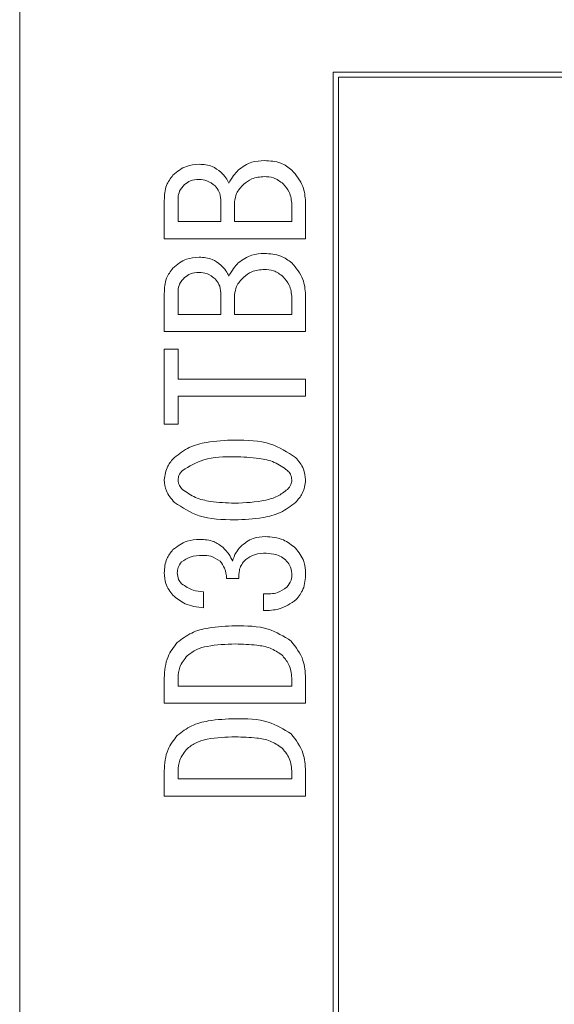
# Model space of a CAD drawing. Units: millimetres. Extents: x 78 to 2108, y 70 to 1414.
# Drawn here: x 1326 to 1336, y 1179 to 1198 of the extents above; entities that cross this region are included whole.
import ezdxf

# ---------------------------------------------------------------- set-up
doc = ezdxf.new("R2010")
doc.units = ezdxf.units.MM
doc.header["$LTSCALE"] = 5

msp = doc.modelspace()

# ---------------------------------------------------------------- linework, layer by layer
at = {"color": 7, "linetype": 'Continuous', "lineweight": 15}
for p, q in [((1326.045, 1199.066), (1326.045, 1131.066)), ((1332.045, 1197.066), (1332.045, 1133.066)), ((1353.045, 1197.066), (1332.045, 1197.066)), ((1352.945, 1196.966), (1332.145, 1196.966)), ((1332.145, 1196.966), (1332.145, 1133.166)), ((1328.811, 1193.879), (1328.811, 1194.609)), ((1329.074, 1194.665), (1329.074, 1194.207)), ((1329.894, 1194.207), (1329.894, 1194.623)), ((1330.156, 1194.582), (1330.156, 1194.207)), ((1331.253, 1194.207), (1331.253, 1194.526)), ((1331.516, 1194.582), (1331.516, 1193.879)), ((1329.074, 1194.207), (1329.894, 1194.207)), ((1330.156, 1194.207), (1331.253, 1194.207)), ((1331.516, 1193.879), (1328.811, 1193.879)), ((1328.811, 1192.103), (1328.811, 1192.833)), ((1329.074, 1192.889), (1329.074, 1192.431)), ((1329.894, 1192.431), (1329.894, 1192.847)), ((1330.156, 1192.806), (1330.156, 1192.431)), ((1331.516, 1192.806), (1331.516, 1192.103)), ((1331.253, 1192.431), (1331.253, 1192.75)), ((1329.074, 1192.431), (1329.894, 1192.431)), ((1330.156, 1192.431), (1331.253, 1192.431)), ((1331.516, 1192.103), (1328.811, 1192.103)), ((1328.811, 1191.765), (1329.074, 1191.765)), ((1328.811, 1190.336), (1328.811, 1191.765)), ((1329.074, 1191.765), (1329.074, 1191.196)), ((1329.074, 1191.196), (1331.516, 1191.196)), ((1331.516, 1191.196), (1331.516, 1190.868)), ((1329.074, 1190.868), (1329.074, 1190.336)), ((1331.516, 1190.868), (1329.074, 1190.868)), ((1329.074, 1190.336), (1328.811, 1190.336)), ((1330.24, 1187.381), (1330.005, 1187.381)), ((1329.561, 1187.131), (1329.561, 1186.826)), ((1330.712, 1186.771), (1330.712, 1187.09)), ((1328.811, 1184.999), (1328.811, 1185.48)), ((1329.074, 1185.48), (1329.074, 1185.328)), ((1331.253, 1185.328), (1331.253, 1185.48)), ((1331.516, 1185.48), (1331.516, 1184.999)), ((1329.074, 1185.328), (1331.253, 1185.328)), ((1331.516, 1184.999), (1328.811, 1184.999)), ((1328.811, 1183.224), (1328.811, 1183.704)), ((1329.074, 1183.704), (1329.074, 1183.552)), ((1331.253, 1183.552), (1331.253, 1183.704)), ((1331.516, 1183.704), (1331.516, 1183.224)), ((1329.074, 1183.552), (1331.253, 1183.552)), ((1331.516, 1183.224), (1328.811, 1183.224))]:
    msp.add_line(p, q, dxfattribs=at)
for points, knots in [([(1328.978, 1195.095), (1329.06, 1195.162), (1329.207, 1195.281), (1329.395, 1195.296), (1329.477, 1195.303)], [0, 0, 0, 0, 0.559223, 1, 1, 1, 1]), ([(1329.477, 1195.303), (1329.564, 1195.297), (1329.719, 1195.288), (1329.84, 1195.192), (1329.894, 1195.15)], [0, 0, 0, 0, 0.560247, 1, 1, 1, 1]), ([(1330.226, 1195.192), (1330.31, 1195.253), (1330.461, 1195.361), (1330.645, 1195.369), (1330.726, 1195.372)], [0, 0, 0, 0, 0.558075, 1, 1, 1, 1]), ([(1330.726, 1195.372), (1330.835, 1195.367), (1331.03, 1195.358), (1331.185, 1195.243), (1331.253, 1195.192)], [0, 0, 0, 0, 0.560735, 1, 1, 1, 1]), ([(1328.811, 1194.609), (1328.816, 1194.71), (1328.824, 1194.889), (1328.931, 1195.032), (1328.978, 1195.095)], [0, 0, 0, 0, 0.560689, 1, 1, 1, 1]), ([(1329.894, 1195.15), (1329.928, 1195.116), (1329.99, 1195.054), (1330.029, 1194.976), (1330.046, 1194.942)], [0, 0, 0, 0, 0.560523, 1, 1, 1, 1]), ([(1330.046, 1194.942), (1330.075, 1194.992), (1330.127, 1195.082), (1330.196, 1195.158), (1330.226, 1195.192)], [0, 0, 0, 0, 0.560073, 1, 1, 1, 1]), ([(1330.726, 1195.067), (1330.642, 1195.061), (1330.491, 1195.05), (1330.375, 1194.956), (1330.324, 1194.915)], [0, 0, 0, 0, 0.560002, 1, 1, 1, 1]), ([(1331.087, 1194.928), (1331.027, 1194.974), (1330.919, 1195.056), (1330.785, 1195.064), (1330.726, 1195.067)], [0, 0, 0, 0, 0.558501, 1, 1, 1, 1]), ([(1331.253, 1195.192), (1331.336, 1195.092), (1331.485, 1194.913), (1331.506, 1194.683), (1331.516, 1194.582)], [0, 0, 0, 0, 0.559512, 1, 1, 1, 1]), ([(1329.2, 1194.915), (1329.162, 1194.874), (1329.096, 1194.803), (1329.081, 1194.707), (1329.074, 1194.665)], [0, 0, 0, 0, 0.560871, 1, 1, 1, 1]), ([(1329.477, 1195.012), (1329.42, 1195.009), (1329.317, 1195.004), (1329.236, 1194.942), (1329.2, 1194.915)], [0, 0, 0, 0, 0.560516, 1, 1, 1, 1]), ([(1329.783, 1194.887), (1329.732, 1194.927), (1329.642, 1194.999), (1329.528, 1195.008), (1329.477, 1195.012)], [0, 0, 0, 0, 0.55906, 1, 1, 1, 1]), ([(1329.894, 1194.623), (1329.887, 1194.679), (1329.876, 1194.778), (1329.811, 1194.854), (1329.783, 1194.887)], [0, 0, 0, 0, 0.559149, 1, 1, 1, 1]), ([(1330.324, 1194.915), (1330.274, 1194.861), (1330.185, 1194.766), (1330.165, 1194.638), (1330.156, 1194.582)], [0, 0, 0, 0, 0.560956, 1, 1, 1, 1]), ([(1331.253, 1194.526), (1331.244, 1194.611), (1331.228, 1194.762), (1331.13, 1194.878), (1331.087, 1194.928)], [0, 0, 0, 0, 0.559169, 1, 1, 1, 1]), ([(1330.226, 1193.416), (1330.31, 1193.477), (1330.461, 1193.585), (1330.645, 1193.593), (1330.726, 1193.597)], [0, 0, 0, 0, 0.558075, 1, 1, 1, 1]), ([(1330.726, 1193.597), (1330.835, 1193.591), (1331.03, 1193.582), (1331.185, 1193.467), (1331.253, 1193.416)], [0, 0, 0, 0, 0.560735, 1, 1, 1, 1]), ([(1328.978, 1193.319), (1329.06, 1193.386), (1329.207, 1193.506), (1329.395, 1193.521), (1329.477, 1193.527)], [0, 0, 0, 0, 0.559223, 1, 1, 1, 1]), ([(1329.477, 1193.527), (1329.564, 1193.522), (1329.719, 1193.512), (1329.84, 1193.416), (1329.894, 1193.375)], [0, 0, 0, 0, 0.560247, 1, 1, 1, 1]), ([(1329.894, 1193.375), (1329.928, 1193.34), (1329.99, 1193.278), (1330.029, 1193.201), (1330.046, 1193.166)], [0, 0, 0, 0, 0.560523, 1, 1, 1, 1]), ([(1330.046, 1193.166), (1330.075, 1193.217), (1330.127, 1193.306), (1330.196, 1193.383), (1330.226, 1193.416)], [0, 0, 0, 0, 0.560073, 1, 1, 1, 1]), ([(1331.253, 1193.416), (1331.336, 1193.316), (1331.485, 1193.137), (1331.506, 1192.907), (1331.516, 1192.806)], [0, 0, 0, 0, 0.559512, 1, 1, 1, 1]), ([(1328.811, 1192.833), (1328.816, 1192.934), (1328.824, 1193.113), (1328.931, 1193.256), (1328.978, 1193.319)], [0, 0, 0, 0, 0.560689, 1, 1, 1, 1]), ([(1329.477, 1193.236), (1329.42, 1193.233), (1329.317, 1193.228), (1329.236, 1193.166), (1329.2, 1193.139)], [0, 0, 0, 0, 0.560516, 1, 1, 1, 1]), ([(1329.783, 1193.111), (1329.732, 1193.151), (1329.642, 1193.223), (1329.528, 1193.232), (1329.477, 1193.236)], [0, 0, 0, 0, 0.55906, 1, 1, 1, 1]), ([(1330.726, 1193.291), (1330.642, 1193.285), (1330.491, 1193.274), (1330.375, 1193.18), (1330.324, 1193.139)], [0, 0, 0, 0, 0.5600019, 1, 1, 1, 1]), ([(1331.087, 1193.153), (1331.027, 1193.198), (1330.919, 1193.28), (1330.785, 1193.288), (1330.726, 1193.291)], [0, 0, 0, 0, 0.558501, 1, 1, 1, 1]), ([(1329.2, 1193.139), (1329.162, 1193.099), (1329.096, 1193.027), (1329.081, 1192.931), (1329.074, 1192.889)], [0, 0, 0, 0, 0.560871, 1, 1, 1, 1]), ([(1329.894, 1192.847), (1329.887, 1192.903), (1329.876, 1193.003), (1329.811, 1193.078), (1329.783, 1193.111)], [0, 0, 0, 0, 0.559149, 1, 1, 1, 1]), ([(1330.324, 1193.139), (1330.274, 1193.085), (1330.185, 1192.99), (1330.165, 1192.862), (1330.156, 1192.806)], [0, 0, 0, 0, 0.560956, 1, 1, 1, 1]), ([(1331.253, 1192.75), (1331.244, 1192.835), (1331.228, 1192.987), (1331.13, 1193.102), (1331.087, 1193.153)], [0, 0, 0, 0, 0.559169, 1, 1, 1, 1]), ([(1329.006, 1189.698), (1329.097, 1189.768), (1329.28, 1189.908), (1329.683, 1190.012), (1329.977, 1190.024), (1330.157, 1190.031)], [0, 0, 0, 0, 0.279206, 0.559428, 1, 1, 1, 1]), ([(1330.157, 1190.031), (1330.394, 1190.028), (1330.816, 1190.023), (1331.168, 1189.797), (1331.323, 1189.698)], [0, 0, 0, 0, 0.562037, 1, 1, 1, 1]), ([(1328.811, 1189.268), (1328.824, 1189.359), (1328.848, 1189.522), (1328.957, 1189.644), (1329.006, 1189.698)], [0, 0, 0, 0, 0.558357, 1, 1, 1, 1]), ([(1330.157, 1189.712), (1329.956, 1189.712), (1329.597, 1189.711), (1329.292, 1189.528), (1329.158, 1189.448)], [0, 0, 0, 0, 0.562434, 1, 1, 1, 1]), ([(1331.17, 1189.448), (1331.088, 1189.507), (1330.925, 1189.623), (1330.57, 1189.698), (1330.314, 1189.706), (1330.157, 1189.712)], [0, 0, 0, 0, 0.278871, 0.5592, 1, 1, 1, 1]), ([(1331.323, 1189.698), (1331.383, 1189.628), (1331.49, 1189.503), (1331.508, 1189.34), (1331.516, 1189.268)], [0, 0, 0, 0, 0.559922, 1, 1, 1, 1]), ([(1329.158, 1189.448), (1329.132, 1189.419), (1329.086, 1189.367), (1329.078, 1189.298), (1329.075, 1189.268)], [0, 0, 0, 0, 0.560165, 1, 1, 1, 1]), ([(1331.253, 1189.268), (1331.247, 1189.306), (1331.236, 1189.375), (1331.19, 1189.426), (1331.17, 1189.448)], [0, 0, 0, 0, 0.55853, 1, 1, 1, 1]), ([(1329.006, 1188.838), (1328.945, 1188.908), (1328.837, 1189.033), (1328.819, 1189.196), (1328.811, 1189.268)], [0, 0, 0, 0, 0.559921, 1, 1, 1, 1]), ([(1329.075, 1189.268), (1329.081, 1189.23), (1329.091, 1189.161), (1329.138, 1189.11), (1329.158, 1189.088)], [0, 0, 0, 0, 0.558371, 1, 1, 1, 1]), ([(1331.17, 1189.088), (1331.195, 1189.117), (1331.241, 1189.169), (1331.249, 1189.238), (1331.253, 1189.268)], [0, 0, 0, 0, 0.560279, 1, 1, 1, 1]), ([(1331.516, 1189.268), (1331.503, 1189.177), (1331.48, 1189.014), (1331.371, 1188.892), (1331.323, 1188.838)], [0, 0, 0, 0, 0.558412, 1, 1, 1, 1]), ([(1329.158, 1189.088), (1329.239, 1189.031), (1329.401, 1188.916), (1329.75, 1188.839), (1330.003, 1188.829), (1330.157, 1188.824)], [0, 0, 0, 0, 0.279099, 0.559359, 1, 1, 1, 1]), ([(1330.157, 1188.824), (1330.357, 1188.831), (1330.635, 1188.841), (1330.982, 1188.944), (1331.107, 1189.04), (1331.17, 1189.088)], [0, 0, 0, 0, 0.560253, 0.780467, 1, 1, 1, 1]), ([(1330.157, 1188.505), (1329.923, 1188.508), (1329.506, 1188.513), (1329.158, 1188.739), (1329.006, 1188.838)], [0, 0, 0, 0, 0.561958, 1, 1, 1, 1]), ([(1331.323, 1188.838), (1331.23, 1188.768), (1331.044, 1188.627), (1330.636, 1188.524), (1330.339, 1188.512), (1330.157, 1188.505)], [0, 0, 0, 0, 0.279169, 0.559403, 1, 1, 1, 1]), ([(1328.978, 1187.936), (1329.063, 1188), (1329.217, 1188.116), (1329.407, 1188.126), (1329.491, 1188.13)], [0, 0, 0, 0, 0.558383, 1, 1, 1, 1]), ([(1329.491, 1188.13), (1329.583, 1188.126), (1329.747, 1188.118), (1329.878, 1188.021), (1329.935, 1187.978)], [0, 0, 0, 0, 0.560801, 1, 1, 1, 1]), ([(1330.268, 1187.991), (1330.346, 1188.054), (1330.485, 1188.167), (1330.662, 1188.18), (1330.74, 1188.186)], [0, 0, 0, 0, 0.559058, 1, 1, 1, 1]), ([(1330.74, 1188.186), (1330.862, 1188.176), (1331.079, 1188.16), (1331.248, 1188.024), (1331.323, 1187.964)], [0, 0, 0, 0, 0.559885, 1, 1, 1, 1]), ([(1328.811, 1187.492), (1328.818, 1187.585), (1328.83, 1187.75), (1328.933, 1187.879), (1328.978, 1187.936)], [0, 0, 0, 0, 0.560036, 1, 1, 1, 1]), ([(1329.935, 1187.978), (1329.977, 1187.934), (1330.052, 1187.856), (1330.096, 1187.757), (1330.116, 1187.714)], [0, 0, 0, 0, 0.560314, 1, 1, 1, 1]), ([(1330.116, 1187.714), (1330.135, 1187.771), (1330.169, 1187.873), (1330.238, 1187.955), (1330.268, 1187.991)], [0, 0, 0, 0, 0.560142, 1, 1, 1, 1]), ([(1331.323, 1187.964), (1331.386, 1187.883), (1331.498, 1187.739), (1331.51, 1187.558), (1331.516, 1187.478)], [0, 0, 0, 0, 0.558841, 1, 1, 1, 1]), ([(1329.547, 1187.825), (1329.464, 1187.823), (1329.317, 1187.819), (1329.197, 1187.736), (1329.144, 1187.7)], [0, 0, 0, 0, 0.561452, 1, 1, 1, 1]), ([(1329.88, 1187.714), (1329.823, 1187.752), (1329.722, 1187.82), (1329.6, 1187.824), (1329.547, 1187.825)], [0, 0, 0, 0, 0.557522, 1, 1, 1, 1]), ([(1330.712, 1187.867), (1330.633, 1187.859), (1330.492, 1187.845), (1330.385, 1187.754), (1330.337, 1187.714)], [0, 0, 0, 0, 0.559371, 1, 1, 1, 1]), ([(1331.128, 1187.742), (1331.095, 1187.767), (1331.029, 1187.819), (1330.884, 1187.86), (1330.777, 1187.864), (1330.712, 1187.867)], [0, 0, 0, 0, 0.279424, 0.559592, 1, 1, 1, 1]), ([(1331.253, 1187.478), (1331.244, 1187.534), (1331.227, 1187.635), (1331.159, 1187.709), (1331.128, 1187.742)], [0, 0, 0, 0, 0.558297, 1, 1, 1, 1]), ([(1329.144, 1187.7), (1329.117, 1187.666), (1329.068, 1187.604), (1329.063, 1187.526), (1329.061, 1187.492)], [0, 0, 0, 0, 0.558958, 1, 1, 1, 1]), ([(1330.005, 1187.381), (1329.998, 1187.45), (1329.986, 1187.573), (1329.912, 1187.671), (1329.88, 1187.714)], [0, 0, 0, 0, 0.560776, 1, 1, 1, 1]), ([(1330.337, 1187.714), (1330.316, 1187.688), (1330.274, 1187.636), (1330.239, 1187.519), (1330.24, 1187.434), (1330.24, 1187.381)], [0, 0, 0, 0, 0.279699, 0.559857, 1, 1, 1, 1]), ([(1328.978, 1187.062), (1328.923, 1187.133), (1328.825, 1187.262), (1328.816, 1187.421), (1328.811, 1187.492)], [0, 0, 0, 0, 0.5585709, 1, 1, 1, 1]), ([(1329.061, 1187.492), (1329.065, 1187.448), (1329.072, 1187.37), (1329.122, 1187.31), (1329.144, 1187.284)], [0, 0, 0, 0, 0.559521, 1, 1, 1, 1]), ([(1331.156, 1187.215), (1331.189, 1187.259), (1331.247, 1187.338), (1331.251, 1187.435), (1331.253, 1187.478)], [0, 0, 0, 0, 0.558418, 1, 1, 1, 1]), ([(1331.516, 1187.478), (1331.51, 1187.374), (1331.499, 1187.189), (1331.386, 1187.043), (1331.336, 1186.979)], [0, 0, 0, 0, 0.56038, 1, 1, 1, 1]), ([(1329.144, 1187.284), (1329.215, 1187.235), (1329.341, 1187.148), (1329.493, 1187.136), (1329.561, 1187.131)], [0, 0, 0, 0, 0.5578528, 1, 1, 1, 1]), ([(1330.712, 1187.09), (1330.803, 1187.088), (1330.965, 1187.085), (1331.098, 1187.175), (1331.156, 1187.215)], [0, 0, 0, 0, 0.561598, 1, 1, 1, 1]), ([(1329.561, 1186.826), (1329.439, 1186.84), (1329.221, 1186.864), (1329.052, 1187.001), (1328.978, 1187.062)], [0, 0, 0, 0, 0.559904, 1, 1, 1, 1]), ([(1331.336, 1186.979), (1331.23, 1186.907), (1331.04, 1186.78), (1330.813, 1186.773), (1330.712, 1186.771)], [0, 0, 0, 0, 0.557552, 1, 1, 1, 1]), ([(1329.061, 1186.16), (1329.149, 1186.227), (1329.326, 1186.361), (1329.715, 1186.462), (1329.998, 1186.473), (1330.171, 1186.479)], [0, 0, 0, 0, 0.279149, 0.559357, 1, 1, 1, 1]), ([(1330.171, 1186.479), (1330.387, 1186.478), (1330.772, 1186.476), (1331.097, 1186.276), (1331.239, 1186.188)], [0, 0, 0, 0, 0.562306, 1, 1, 1, 1]), ([(1328.811, 1185.48), (1328.82, 1185.622), (1328.837, 1185.875), (1328.993, 1186.073), (1329.061, 1186.16)], [0, 0, 0, 0, 0.560169, 1, 1, 1, 1]), ([(1330.171, 1186.132), (1329.992, 1186.126), (1329.742, 1186.118), (1329.427, 1186.037), (1329.312, 1185.952), (1329.255, 1185.91)], [0, 0, 0, 0, 0.56046, 0.780717, 1, 1, 1, 1]), ([(1331.059, 1185.924), (1330.986, 1185.972), (1330.841, 1186.069), (1330.53, 1186.121), (1330.307, 1186.128), (1330.171, 1186.132)], [0, 0, 0, 0, 0.27848, 0.558962, 1, 1, 1, 1]), ([(1331.239, 1186.188), (1331.33, 1186.07), (1331.492, 1185.86), (1331.508, 1185.597), (1331.516, 1185.48)], [0, 0, 0, 0, 0.558718, 1, 1, 1, 1]), ([(1329.255, 1185.91), (1329.197, 1185.84), (1329.093, 1185.713), (1329.08, 1185.552), (1329.074, 1185.48)], [0, 0, 0, 0, 0.559244, 1, 1, 1, 1]), ([(1331.253, 1185.48), (1331.241, 1185.574), (1331.219, 1185.742), (1331.108, 1185.869), (1331.059, 1185.924)], [0, 0, 0, 0, 0.558696, 1, 1, 1, 1]), ([(1329.061, 1184.384), (1329.149, 1184.451), (1329.326, 1184.585), (1329.715, 1184.686), (1329.998, 1184.697), (1330.171, 1184.703)], [0, 0, 0, 0, 0.279149, 0.559357, 1, 1, 1, 1]), ([(1330.171, 1184.703), (1330.387, 1184.702), (1330.772, 1184.7), (1331.097, 1184.5), (1331.239, 1184.412)], [0, 0, 0, 0, 0.562306, 1, 1, 1, 1]), ([(1328.811, 1183.704), (1328.82, 1183.846), (1328.837, 1184.099), (1328.993, 1184.297), (1329.061, 1184.384)], [0, 0, 0, 0, 0.560169, 1, 1, 1, 1]), ([(1330.171, 1184.357), (1329.992, 1184.351), (1329.742, 1184.342), (1329.427, 1184.261), (1329.312, 1184.177), (1329.255, 1184.135)], [0, 0, 0, 0, 0.5604598, 0.7807168, 1, 1, 1, 1]), ([(1331.059, 1184.148), (1330.986, 1184.197), (1330.841, 1184.293), (1330.53, 1184.345), (1330.307, 1184.352), (1330.171, 1184.357)], [0, 0, 0, 0, 0.27848, 0.558962, 1, 1, 1, 1]), ([(1331.239, 1184.412), (1331.33, 1184.294), (1331.492, 1184.084), (1331.508, 1183.821), (1331.516, 1183.704)], [0, 0, 0, 0, 0.558718, 1, 1, 1, 1]), ([(1331.253, 1183.704), (1331.241, 1183.798), (1331.219, 1183.966), (1331.108, 1184.093), (1331.059, 1184.148)], [0, 0, 0, 0, 0.558696, 1, 1, 1, 1]), ([(1329.255, 1184.135), (1329.197, 1184.064), (1329.093, 1183.938), (1329.08, 1183.776), (1329.074, 1183.704)], [0, 0, 0, 0, 0.559244, 1, 1, 1, 1])]:
    msp.add_open_spline(points, degree=3, knots=knots, dxfattribs=at)

doc.saveas('drawing.dxf')
